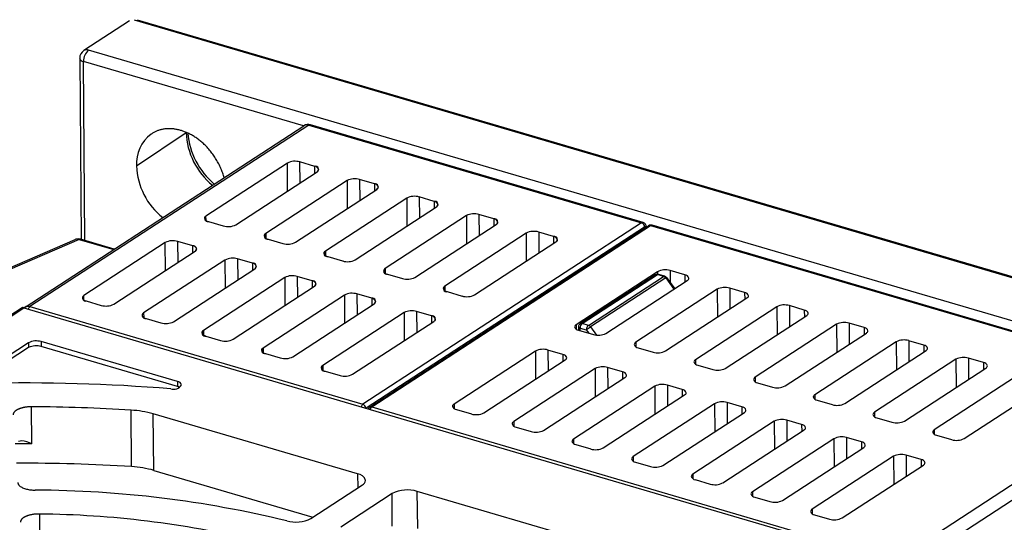
# Model space of a CAD drawing. Units: millimetres. Extents: x 54 to 474, y 40 to 337.
# Drawn here: x 287 to 314, y 274 to 288 of the extents above; entities that cross this region are included whole.
import ezdxf

# ---------------------------------------------------------------- set-up
doc = ezdxf.new("R2010")
doc.units = ezdxf.units.MM
doc.header["$MEASUREMENT"] = 0
doc.layers.add('Layer0000', color=7, linetype='Continuous', lineweight=25)

msp = doc.modelspace()

# ---------------------------------------------------------------- linework, layer by layer
at = {"layer": 'Layer0000', "color": 7, "linetype": 'Continuous', "lineweight": 25}
for p, q in [((289.882, 287.873), (326.654, 277.077)), ((289.676, 287.842), (288.408, 287.017)), ((326.582, 277.061), (289.81, 287.857)), ((288.295, 286.806), (288.332, 281.786)), ((325.315, 276.237), (288.543, 287.032)), ((288.441, 281.754), (288.404, 286.716)), ((294.492, 284.929), (288.404, 286.716)), ((286.784, 279.91), (294.503, 284.936)), ((294.638, 284.951), (286.918, 279.925)), ((294.638, 284.951), (286.918, 279.925)), ((294.638, 284.951), (303.851, 282.246)), ((294.638, 284.951), (303.851, 282.246)), ((303.894, 282.255), (294.681, 284.96)), ((289.869, 283.822), (291.243, 284.75)), ((291.243, 284.75), (291.245, 284.752)), ((294.045, 283.901), (291.792, 282.435)), ((294.045, 283.901), (291.792, 282.435)), ((294.05, 283.124), (294.045, 283.901)), ((294.05, 283.124), (294.045, 283.901)), ((294.396, 283.35), (294.392, 283.932)), ((294.805, 283.811), (294.392, 283.932)), ((294.396, 283.35), (294.392, 283.932)), ((294.805, 283.811), (294.392, 283.932)), ((294.807, 283.617), (294.805, 283.811)), ((294.807, 283.617), (294.805, 283.811)), ((292.618, 282.192), (294.871, 283.659)), ((292.618, 282.192), (294.871, 283.659)), ((295.697, 283.416), (293.445, 281.949)), ((295.697, 283.416), (293.445, 281.949)), ((295.697, 283.416), (295.703, 282.639)), ((295.697, 283.416), (295.703, 282.639)), ((296.045, 283.447), (296.049, 282.864)), ((296.458, 283.326), (296.045, 283.447)), ((296.045, 283.447), (296.049, 282.864)), ((296.458, 283.326), (296.045, 283.447)), ((296.458, 283.326), (296.459, 283.131)), ((296.458, 283.326), (296.459, 283.131)), ((294.271, 281.707), (296.524, 283.173)), ((294.271, 281.707), (296.524, 283.173)), ((297.697, 282.962), (297.702, 282.379)), ((298.111, 282.84), (297.697, 282.962)), ((297.697, 282.962), (297.702, 282.379)), ((298.111, 282.84), (297.697, 282.962)), ((297.35, 282.931), (295.097, 281.464)), ((297.35, 282.931), (295.097, 281.464)), ((295.924, 281.222), (298.176, 282.688)), ((295.924, 281.222), (298.176, 282.688)), ((297.35, 282.931), (297.356, 282.154)), ((297.35, 282.931), (297.356, 282.154)), ((298.111, 282.84), (298.112, 282.646)), ((298.111, 282.84), (298.112, 282.646)), ((291.793, 282.31), (291.792, 282.435)), ((291.793, 282.31), (291.792, 282.435)), ((299.003, 282.446), (296.75, 280.979)), ((299.003, 282.446), (296.75, 280.979)), ((299.003, 282.446), (299.008, 281.669)), ((299.003, 282.446), (299.008, 281.669)), ((299.35, 282.477), (299.354, 281.894)), ((299.763, 282.355), (299.35, 282.477)), ((299.35, 282.477), (299.354, 281.894)), ((299.763, 282.355), (299.35, 282.477)), ((291.858, 282.282), (292.271, 282.161)), ((291.858, 282.282), (292.271, 282.161)), ((303.851, 282.246), (296.132, 277.22)), ((303.851, 282.246), (296.132, 277.22)), ((296.326, 277.141), (304.045, 282.167)), ((296.38, 277.148), (304.099, 282.173)), ((297.576, 280.736), (299.829, 282.203)), ((297.576, 280.736), (299.829, 282.203)), ((299.763, 282.355), (299.765, 282.161)), ((299.763, 282.355), (299.765, 282.161)), ((304, 282.137), (303.98, 282.143)), ((304.099, 282.173), (318.601, 277.915)), ((318.644, 277.924), (304.142, 282.182)), ((293.445, 281.949), (293.446, 281.825)), ((293.445, 281.949), (293.446, 281.825)), ((303.934, 282.131), (296.226, 277.113)), ((303.934, 282.131), (296.226, 277.113)), ((300.655, 281.96), (298.403, 280.494)), ((300.655, 281.96), (298.403, 280.494)), ((300.655, 281.96), (300.661, 281.184)), ((300.655, 281.96), (300.661, 281.184)), ((301.003, 281.991), (301.007, 281.409)), ((301.416, 281.87), (301.003, 281.991)), ((301.003, 281.991), (301.007, 281.409)), ((301.416, 281.87), (301.003, 281.991)), ((301.416, 281.87), (301.417, 281.676)), ((301.416, 281.87), (301.417, 281.676)), ((303.98, 282.13), (303.979, 282.124)), ((303.98, 282.13), (303.979, 282.124)), ((303.98, 282.13), (303.98, 282.125)), ((265.394, 271.949), (288.167, 281.783)), ((288.282, 281.788), (265.511, 271.955)), ((288.282, 281.788), (265.511, 271.955)), ((288.162, 281.781), (288.167, 281.783)), ((288.162, 281.781), (288.167, 281.783)), ((288.282, 281.788), (289.237, 281.508)), ((288.282, 281.788), (289.237, 281.508)), ((289.25, 281.516), (288.314, 281.791)), ((290.666, 281.701), (288.413, 280.235)), ((290.666, 281.701), (288.413, 280.235)), ((290.672, 280.925), (290.666, 281.701)), ((290.672, 280.925), (290.666, 281.701)), ((291.018, 281.15), (291.013, 281.732)), ((291.426, 281.611), (291.013, 281.732)), ((291.018, 281.15), (291.013, 281.732)), ((291.426, 281.611), (291.013, 281.732)), ((291.428, 281.417), (291.426, 281.611)), ((291.428, 281.417), (291.426, 281.611)), ((293.511, 281.797), (293.924, 281.676)), ((293.511, 281.797), (293.924, 281.676)), ((299.229, 280.251), (301.482, 281.718)), ((299.229, 280.251), (301.482, 281.718)), ((289.24, 279.992), (291.492, 281.459)), ((289.24, 279.992), (291.492, 281.459)), ((295.097, 281.464), (295.098, 281.34)), ((295.097, 281.464), (295.098, 281.34)), ((292.318, 281.216), (290.066, 279.75)), ((292.318, 281.216), (290.066, 279.75)), ((292.318, 281.216), (292.324, 280.439)), ((292.318, 281.216), (292.324, 280.439)), ((292.666, 281.247), (292.67, 280.665)), ((293.079, 281.126), (292.666, 281.247)), ((292.666, 281.247), (292.67, 280.665)), ((293.079, 281.126), (292.666, 281.247)), ((293.079, 281.126), (293.08, 280.932)), ((293.079, 281.126), (293.08, 280.932)), ((295.163, 281.312), (295.576, 281.191)), ((295.163, 281.312), (295.576, 281.191)), ((290.892, 279.507), (293.145, 280.974)), ((290.892, 279.507), (293.145, 280.974)), ((296.75, 280.979), (296.751, 280.855)), ((296.75, 280.979), (296.751, 280.855)), ((296.816, 280.827), (297.229, 280.705)), ((296.816, 280.827), (297.229, 280.705)), ((304.291, 280.893), (302.039, 279.426)), ((304.235, 280.808), (302.152, 279.451)), ((302.206, 279.457), (304.289, 280.814)), ((302.206, 279.457), (304.289, 280.814)), ((304.462, 280.763), (304.289, 280.814)), ((304.462, 280.763), (304.289, 280.814)), ((304.291, 280.893), (304.292, 280.824)), ((304.491, 280.769), (304.318, 280.82)), ((305.052, 280.803), (304.639, 280.924)), ((304.639, 280.924), (304.641, 280.598)), ((305.052, 280.803), (305.053, 280.608)), ((293.971, 280.731), (291.719, 279.265)), ((293.971, 280.731), (291.719, 279.265)), ((293.971, 280.731), (293.977, 279.954)), ((293.971, 280.731), (293.977, 279.954)), ((294.319, 280.762), (294.323, 280.179)), ((294.732, 280.641), (294.319, 280.762)), ((294.319, 280.762), (294.323, 280.179)), ((294.732, 280.641), (294.319, 280.762)), ((294.732, 280.641), (294.733, 280.447)), ((294.732, 280.641), (294.733, 280.447)), ((302.378, 279.407), (304.462, 280.763)), ((302.378, 279.407), (304.462, 280.763)), ((304.52, 280.72), (302.437, 279.363)), ((304.52, 280.72), (302.437, 279.363)), ((302.865, 279.184), (305.118, 280.65)), ((304.52, 280.72), (304.747, 280.409)), ((304.52, 280.72), (304.747, 280.409)), ((304.543, 280.732), (304.769, 280.423)), ((288.414, 280.111), (288.413, 280.235)), ((288.414, 280.111), (288.413, 280.235)), ((292.545, 279.022), (294.797, 280.488)), ((292.545, 279.022), (294.797, 280.488)), ((295.624, 280.246), (293.371, 278.779)), ((295.624, 280.246), (293.371, 278.779)), ((295.624, 280.246), (295.63, 279.469)), ((295.624, 280.246), (295.63, 279.469)), ((295.971, 280.277), (295.975, 279.694)), ((296.384, 280.156), (295.971, 280.277)), ((295.971, 280.277), (295.975, 279.694)), ((296.384, 280.156), (295.971, 280.277)), ((298.403, 280.494), (298.404, 280.37)), ((298.403, 280.494), (298.404, 280.37)), ((298.469, 280.342), (298.882, 280.22)), ((298.469, 280.342), (298.882, 280.22)), ((305.944, 280.408), (303.691, 278.941)), ((305.944, 280.408), (305.95, 279.631)), ((306.291, 280.439), (306.296, 279.856)), ((306.704, 280.317), (306.291, 280.439)), ((306.704, 280.317), (306.706, 280.123)), ((288.479, 280.083), (288.892, 279.961)), ((288.479, 280.083), (288.892, 279.961)), ((294.198, 278.537), (296.45, 280.003)), ((294.198, 278.537), (296.45, 280.003)), ((296.384, 280.156), (296.386, 279.961)), ((296.384, 280.156), (296.386, 279.961)), ((304.518, 278.699), (306.77, 280.165)), ((271.575, 270.014), (286.752, 279.894)), ((271.893, 270.264), (286.672, 279.885)), ((286.752, 279.894), (310.879, 272.811)), ((286.918, 279.925), (296.132, 277.22)), ((286.918, 279.925), (296.132, 277.22)), ((290.066, 279.75), (290.067, 279.625)), ((290.066, 279.75), (290.067, 279.625)), ((297.276, 279.761), (295.024, 278.294)), ((297.276, 279.761), (295.024, 278.294)), ((297.276, 279.761), (297.282, 278.984)), ((297.276, 279.761), (297.282, 278.984)), ((297.624, 279.792), (297.628, 279.209)), ((298.037, 279.67), (297.624, 279.792)), ((297.624, 279.792), (297.628, 279.209)), ((298.037, 279.67), (297.624, 279.792)), ((307.597, 279.922), (305.344, 278.456)), ((307.597, 279.922), (307.602, 279.146)), ((307.944, 279.953), (307.948, 279.371)), ((308.357, 279.832), (307.944, 279.953)), ((308.357, 279.832), (308.358, 279.638)), ((290.132, 279.598), (290.545, 279.476)), ((290.132, 279.598), (290.545, 279.476)), ((295.85, 278.052), (298.103, 279.518)), ((295.85, 278.052), (298.103, 279.518)), ((298.037, 279.67), (298.038, 279.476)), ((298.037, 279.67), (298.038, 279.476)), ((302.039, 279.426), (302.04, 279.302)), ((302.378, 279.407), (302.206, 279.457)), ((302.378, 279.407), (302.206, 279.457)), ((306.17, 278.213), (308.423, 279.68)), ((309.249, 279.437), (306.997, 277.971)), ((309.249, 279.437), (309.255, 278.66)), ((309.597, 279.468), (309.601, 278.886)), ((310.01, 279.347), (309.597, 279.468)), ((291.719, 279.265), (291.719, 279.14)), ((291.719, 279.265), (291.719, 279.14)), ((302.104, 279.274), (302.518, 279.153)), ((302.106, 279.367), (302.107, 279.273)), ((302.15, 279.331), (302.322, 279.28)), ((302.151, 279.261), (302.15, 279.331)), ((302.15, 279.331), (302.322, 279.28)), ((302.151, 279.261), (302.15, 279.331)), ((302.322, 279.28), (302.387, 279.191)), ((302.322, 279.28), (302.387, 279.191)), ((302.437, 279.363), (302.602, 279.137)), ((302.437, 279.363), (302.602, 279.137)), ((307.823, 277.728), (310.076, 279.195)), ((310.01, 279.347), (310.011, 279.153)), ((286.881, 278.926), (285.41, 277.968)), ((286.881, 278.926), (286.882, 278.791)), ((287.229, 278.957), (287.23, 278.822)), ((291.005, 277.848), (287.229, 278.957)), ((291.784, 279.112), (292.198, 278.991)), ((291.784, 279.112), (292.198, 278.991)), ((303.691, 278.941), (303.692, 278.817)), ((310.902, 278.952), (308.649, 277.486)), ((310.902, 278.952), (310.908, 278.175)), ((311.249, 278.983), (311.254, 278.4)), ((311.662, 278.862), (311.249, 278.983)), ((286.882, 278.791), (285.419, 277.838)), ((291.006, 277.713), (287.23, 278.822)), ((293.371, 278.779), (293.372, 278.655)), ((293.371, 278.779), (293.372, 278.655)), ((293.437, 278.627), (293.85, 278.506)), ((293.437, 278.627), (293.85, 278.506)), ((300.912, 278.693), (298.66, 277.227)), ((300.912, 278.693), (300.918, 277.916)), ((301.26, 278.724), (301.264, 278.142)), ((301.673, 278.603), (301.26, 278.724)), ((301.673, 278.603), (301.674, 278.409)), ((303.757, 278.789), (304.17, 278.668)), ((309.476, 277.243), (311.728, 278.709)), ((311.662, 278.862), (311.664, 278.668)), ((299.486, 276.984), (301.739, 278.451)), ((305.344, 278.456), (305.345, 278.332)), ((312.554, 278.467), (310.302, 277)), ((312.554, 278.467), (312.56, 277.69)), ((312.902, 278.498), (312.906, 277.915)), ((313.315, 278.377), (312.902, 278.498)), ((313.315, 278.377), (313.316, 278.182)), ((295.024, 278.294), (295.025, 278.17)), ((295.024, 278.294), (295.025, 278.17)), ((295.09, 278.142), (295.503, 278.021)), ((295.09, 278.142), (295.503, 278.021)), ((302.565, 278.208), (300.312, 276.742)), ((302.565, 278.208), (302.571, 277.431)), ((302.912, 278.239), (302.917, 277.656)), ((303.326, 278.118), (302.912, 278.239)), ((303.326, 278.118), (303.327, 277.923)), ((305.41, 278.304), (305.823, 278.182)), ((311.128, 276.758), (313.381, 278.224)), ((291.005, 277.848), (291.006, 277.713)), ((301.139, 276.499), (303.391, 277.965)), ((306.997, 277.971), (306.998, 277.846)), ((307.062, 277.818), (307.476, 277.697)), ((318.601, 277.915), (310.882, 272.89)), ((314.207, 277.982), (311.955, 276.515)), ((304.218, 277.723), (301.965, 276.256)), ((304.218, 277.723), (304.223, 276.946)), ((304.565, 277.754), (304.569, 277.171)), ((304.978, 277.632), (304.565, 277.754)), ((304.978, 277.632), (304.98, 277.438)), ((311.09, 272.605), (318.809, 277.63)), ((312.781, 276.273), (315.033, 277.739)), ((302.791, 276.014), (305.044, 277.48)), ((305.87, 277.238), (303.618, 275.771)), ((305.87, 277.238), (305.876, 276.461)), ((306.218, 277.269), (306.222, 276.686)), ((306.631, 277.147), (306.218, 277.269)), ((308.649, 277.486), (308.65, 277.361)), ((308.715, 277.333), (309.128, 277.212)), ((286.971, 276.125), (286.963, 277.152)), ((289.734, 275.494), (289.72, 277.059)), ((296.38, 277.148), (310.882, 272.89)), ((298.66, 277.227), (298.661, 277.102)), ((298.726, 277.074), (299.139, 276.953)), ((304.444, 275.529), (306.697, 276.995)), ((306.631, 277.147), (306.632, 276.953)), ((310.302, 277), (310.303, 276.876)), ((290.347, 275.39), (290.326, 276.957)), ((295.99, 275.294), (290.326, 276.957)), ((300.312, 276.742), (300.313, 276.617)), ((307.523, 276.752), (305.27, 275.286)), ((307.523, 276.752), (307.529, 275.976)), ((307.87, 276.783), (307.875, 276.201)), ((308.283, 276.662), (307.87, 276.783)), ((310.368, 276.848), (310.781, 276.727)), ((300.378, 276.589), (300.791, 276.468)), ((306.097, 275.043), (308.349, 276.51)), ((308.283, 276.662), (308.285, 276.468)), ((311.955, 276.515), (311.955, 276.391)), ((301.965, 276.256), (301.966, 276.132)), ((309.176, 276.267), (306.923, 274.801)), ((309.176, 276.267), (309.181, 275.49)), ((309.523, 276.298), (309.527, 275.716)), ((309.936, 276.177), (309.523, 276.298)), ((309.936, 276.177), (309.938, 275.983)), ((312.02, 276.363), (312.434, 276.242)), ((302.031, 276.104), (302.444, 275.983)), ((307.749, 274.558), (310.002, 276.025)), ((303.618, 275.771), (303.619, 275.647)), ((303.684, 275.619), (304.097, 275.498)), ((310.828, 275.782), (308.576, 274.315)), ((310.828, 275.782), (310.834, 275.005)), ((311.176, 275.813), (311.18, 275.23)), ((311.589, 275.692), (311.176, 275.813)), ((311.589, 275.692), (311.59, 275.497)), ((290.347, 275.39), (294.752, 274.097)), ((309.402, 274.073), (311.655, 275.539)), ((295.99, 275.294), (295.995, 274.907)), ((305.27, 275.286), (305.271, 275.162)), ((305.336, 275.134), (305.749, 275.012)), ((294.695, 274.061), (296.122, 274.989)), ((297.656, 273.78), (297.643, 274.808)), ((303.307, 273.146), (297.643, 274.808)), ((306.923, 274.801), (306.924, 274.676)), ((296.948, 274.746), (295.522, 273.818)), ((296.948, 273.85), (296.948, 274.746)), ((306.989, 274.648), (307.402, 274.527)), ((308.576, 274.315), (308.577, 274.191)), ((287.18, 274.182), (287.187, 273.287)), ((308.641, 274.163), (309.055, 274.042)), ((286.656, 273.959), (286.656, 273.953))]:
    msp.add_line(p, q, dxfattribs=at)
for centre, radius, start, end in [((288.545, 286.808), 0.25, 122.9177, 180.4226), ((288.416, 286.842), 0.127, 196.7028, 264.4377), ((288.806, 286.728), 0.402, 130.8315, 181.6717), ((288.492, 286.88), 0.161, 71.4689, 121.2638), ((294.618, 284.755), 0.214, 72.9414, 122.5762), ((294.586, 284.798), 0.161, 71.4689, 121.2638), ((294.586, 284.798), 0.161, 71.4689, 121.2638), ((294.669, 284.909), 0.0525, 77.1205, 126.8876), ((294.669, 284.909), 0.0525, 77.1205, 126.8876), ((290.897, 283.884), 1.03, 127.3405, 183.4724), ((293.214, 284.823), 1.973, 182.1202, 231.0537), ((293.342, 284.907), 2.063, 184.8002, 230.2466), ((291.785, 283.893), 1.917, 182.1271, 231.5894), ((294.257, 283.48), 0.472, 73.4192, 116.7808), ((294.257, 283.48), 0.472, 73.4192, 116.7808), ((294.823, 283.728), 0.0846, 304.6306, 102.0986), ((294.793, 283.685), 0.127, 16.7028, 84.4377), ((294.835, 283.73), 0.0798, 296.7495, 353.6901), ((295.91, 282.995), 0.472, 73.4192, 116.7808), ((295.91, 282.995), 0.472, 73.4192, 116.7808), ((296.476, 283.243), 0.0846, 304.6306, 102.0986), ((296.446, 283.199), 0.127, 16.7028, 84.4377), ((296.488, 283.245), 0.0798, 296.7495, 353.6901), ((297.563, 282.509), 0.472, 73.4192, 116.7808), ((297.563, 282.509), 0.472, 73.4192, 116.7808), ((298.128, 282.758), 0.0846, 304.6306, 102.0986), ((298.098, 282.714), 0.127, 16.7028, 84.4377), ((298.14, 282.759), 0.0798, 296.7495, 353.6901), ((291.828, 282.363), 0.0798, 116.7495, 173.6901), ((291.84, 282.365), 0.0846, 124.6306, 282.0986), ((299.215, 282.024), 0.472, 73.4192, 116.7808), ((299.215, 282.024), 0.472, 73.4192, 116.7808), ((291.87, 282.409), 0.127, 196.7028, 264.4377), ((292.406, 282.613), 0.472, 253.4192, 296.7808), ((292.406, 282.613), 0.472, 253.4192, 296.7808), ((299.781, 282.273), 0.0846, 304.6306, 102.0986), ((299.751, 282.229), 0.127, 16.7028, 84.4377), ((299.793, 282.274), 0.0798, 296.7495, 353.6901), ((303.883, 282.204), 0.0525, 77.1205, 126.8876), ((303.883, 282.204), 0.0525, 77.1205, 126.8876), ((303.81, 282.128), 0.125, 1.6071, 70.666), ((303.81, 282.128), 0.125, 1.6071, 70.666), ((303.855, 282.136), 0.125, 357.514, 71.7371), ((304.11, 282.069), 0.117, 74.045, 123.7521), ((304.079, 282.112), 0.0644, 71.4689, 121.2637), ((304.131, 282.131), 0.0525, 77.0908, 126.9174), ((293.481, 281.878), 0.0798, 116.7495, 173.6901), ((293.523, 281.923), 0.127, 196.7028, 264.4377), ((293.493, 281.88), 0.0846, 124.6306, 282.0986), ((300.868, 281.539), 0.472, 73.4192, 116.7808), ((300.868, 281.539), 0.472, 73.4192, 116.7808), ((301.434, 281.787), 0.0846, 304.6306, 102.0986), ((301.404, 281.744), 0.127, 16.7028, 84.4377), ((303.944, 282.116), 0.0183, 350.1629, 122.5543), ((303.944, 282.116), 0.0183, 350.1629, 122.5543), ((288.232, 281.617), 0.178, 73.4152, 111.2465), ((288.232, 281.617), 0.178, 73.4256, 111.1675), ((288.251, 281.582), 0.218, 73.2358, 107.6704), ((288.302, 281.746), 0.0465, 75.2995, 115.417), ((288.302, 281.746), 0.0465, 75.2995, 115.417), ((290.878, 281.28), 0.472, 73.4192, 116.7808), ((290.878, 281.28), 0.472, 73.4192, 116.7808), ((291.444, 281.528), 0.0846, 304.6306, 102.0986), ((291.414, 281.485), 0.127, 16.7028, 84.4377), ((294.058, 282.128), 0.472, 253.4192, 296.7808), ((294.058, 282.128), 0.472, 253.4192, 296.7808), ((301.446, 281.789), 0.0798, 296.7495, 353.6901), ((291.456, 281.53), 0.0798, 296.7495, 353.6901), ((295.133, 281.393), 0.0798, 116.7495, 173.6901), ((295.176, 281.438), 0.127, 196.7028, 264.4377), ((295.146, 281.395), 0.0846, 124.6306, 282.0986), ((292.531, 280.795), 0.472, 73.4192, 116.7808), ((292.531, 280.795), 0.472, 73.4192, 116.7808), ((293.097, 281.043), 0.0846, 304.6306, 102.0986), ((293.067, 281), 0.127, 16.7028, 84.4377), ((295.711, 281.643), 0.472, 253.4192, 296.7808), ((295.711, 281.643), 0.472, 253.4192, 296.7808), ((293.109, 281.045), 0.0798, 296.7495, 353.6901), ((294.184, 280.31), 0.472, 73.4192, 116.7808), ((294.184, 280.31), 0.472, 73.4192, 116.7808), ((296.786, 280.908), 0.0798, 116.7495, 173.6901), ((296.828, 280.953), 0.127, 196.7028, 264.4377), ((296.798, 280.909), 0.0846, 124.6306, 282.0986), ((304.29, 280.724), 0.1, 73.6587, 123.0494), ((304.269, 280.753), 0.0644, 71.4707, 121.2371), ((304.269, 280.753), 0.0644, 71.4707, 121.2371), ((304.31, 280.786), 0.035, 77.1205, 126.8876), ((304.31, 280.786), 0.0351, 77.2111, 126.8767), ((304.504, 280.471), 0.472, 73.4192, 116.7808), ((305.039, 280.676), 0.127, 16.7028, 84.4377), ((294.749, 280.558), 0.0846, 304.6306, 102.0986), ((294.719, 280.515), 0.127, 16.7028, 84.4377), ((294.762, 280.56), 0.0798, 296.7495, 353.6901), ((297.364, 281.158), 0.472, 253.4192, 296.7808), ((297.364, 281.158), 0.472, 253.4192, 296.7808), ((304.483, 280.735), 0.035, 77.1207, 126.8876), ((304.483, 280.735), 0.035, 77.1205, 126.8876), ((304.426, 280.653), 0.115, 34.9842, 71.9131), ((304.426, 280.653), 0.115, 34.9842, 71.9131), ((304.462, 280.673), 0.1, 36.0883, 73.6382), ((304.569, 280.659), 0.0778, 109.3064, 128.5977), ((304.569, 280.659), 0.0777, 109.3036, 128.5995), ((305.082, 280.722), 0.0798, 296.7495, 353.6901), ((288.449, 280.164), 0.0798, 116.7495, 173.6901), ((288.461, 280.165), 0.0846, 124.6306, 282.0986), ((295.836, 279.824), 0.472, 73.4192, 116.7808), ((295.836, 279.824), 0.472, 73.4192, 116.7808), ((298.439, 280.423), 0.0798, 116.7495, 173.6901), ((298.481, 280.468), 0.127, 196.7028, 264.4377), ((298.451, 280.424), 0.0846, 124.6306, 282.0986), ((299.016, 280.673), 0.472, 253.4192, 296.7808), ((299.016, 280.673), 0.472, 253.4192, 296.7808), ((306.157, 279.986), 0.472, 73.4192, 116.7808), ((306.692, 280.191), 0.127, 16.7028, 84.4377), ((288.491, 280.209), 0.127, 196.7028, 264.4377), ((289.027, 280.414), 0.472, 253.4192, 296.7808), ((289.027, 280.414), 0.472, 253.4192, 296.7808), ((296.402, 280.073), 0.0846, 304.6306, 102.0986), ((296.372, 280.029), 0.127, 16.7028, 84.4377), ((296.414, 280.075), 0.0798, 296.7495, 353.6901), ((306.734, 280.236), 0.0798, 296.7495, 353.6901), ((307.809, 279.501), 0.472, 73.4192, 116.7808), ((286.722, 279.803), 0.0965, 71.4479, 121.2848), ((286.883, 279.757), 0.183, 123.1031, 132.4385), ((286.867, 279.773), 0.161, 71.4689, 121.2638), ((286.867, 279.773), 0.161, 71.4689, 121.2638), ((286.999, 279.822), 0.131, 127.9308, 163.6421), ((286.999, 279.822), 0.131, 127.9308, 163.6421), ((290.102, 279.679), 0.0798, 116.7495, 173.6901), ((290.114, 279.68), 0.0846, 124.6306, 282.0986), ((297.489, 279.339), 0.472, 73.4192, 116.7808), ((297.489, 279.339), 0.472, 73.4192, 116.7808), ((308.345, 279.706), 0.127, 16.7028, 84.4377), ((308.387, 279.751), 0.0798, 296.7495, 353.6901), ((290.144, 279.724), 0.127, 196.7028, 264.4377), ((290.68, 279.929), 0.472, 253.4192, 296.7808), ((290.68, 279.929), 0.472, 253.4192, 296.7808), ((298.055, 279.588), 0.0846, 304.6306, 102.0986), ((298.025, 279.544), 0.127, 16.7028, 84.4377), ((298.067, 279.589), 0.0798, 296.7495, 353.6901), ((302.075, 279.355), 0.0798, 116.7495, 173.6901), ((302.206, 279.367), 0.1, 123.4753, 180.4293), ((302.311, 279.335), 0.161, 130.8315, 181.6717), ((302.311, 279.335), 0.161, 130.8315, 181.6717), ((302.185, 279.396), 0.0644, 71.4689, 121.2638), ((302.185, 279.396), 0.0644, 71.4689, 121.2637), ((309.462, 279.016), 0.472, 73.4192, 116.7808), ((291.754, 279.193), 0.0798, 116.7495, 173.6901), ((291.797, 279.239), 0.127, 196.7028, 264.4377), ((291.767, 279.195), 0.0846, 124.6306, 282.0986), ((302.117, 279.4), 0.127, 196.7028, 264.4377), ((302.155, 279.381), 0.0508, 196.7299, 264.4292), ((302.155, 279.381), 0.0508, 196.7262, 264.4304), ((302.483, 279.285), 0.161, 130.8315, 181.6717), ((302.483, 279.285), 0.161, 130.8315, 181.6717), ((303.382, 277.942), 1.706, 123.6255, 128.37), ((303.382, 277.942), 1.706, 123.6255, 128.37), ((302.342, 279.297), 0.115, 34.9842, 71.9131), ((302.342, 279.297), 0.115, 34.9842, 71.9131), ((302.652, 279.605), 0.472, 253.4192, 296.7808), ((309.997, 279.221), 0.127, 16.7028, 84.4377), ((310.04, 279.266), 0.0798, 296.7495, 353.6901), ((287.094, 278.504), 0.472, 73.4192, 116.7808), ((292.332, 279.443), 0.472, 253.4192, 296.7808), ((292.332, 279.443), 0.472, 253.4192, 296.7808), ((303.727, 278.87), 0.0798, 116.7495, 173.6901), ((303.769, 278.915), 0.127, 196.7028, 264.4377), ((311.115, 278.531), 0.472, 73.4192, 116.7808), ((287.095, 278.369), 0.472, 73.4192, 116.7808), ((293.407, 278.708), 0.0798, 116.7495, 173.6901), ((293.449, 278.753), 0.127, 196.7028, 264.4377), ((293.419, 278.71), 0.0846, 124.6306, 282.0986), ((301.125, 278.272), 0.472, 73.4192, 116.7808), ((301.661, 278.477), 0.127, 16.7028, 84.4377), ((304.305, 279.12), 0.472, 253.4192, 296.7808), ((311.65, 278.735), 0.127, 16.7028, 84.4377), ((311.692, 278.781), 0.0798, 296.7495, 353.6901), ((293.985, 278.958), 0.472, 253.4192, 296.7808), ((293.985, 278.958), 0.472, 253.4192, 296.7808), ((301.703, 278.522), 0.0798, 296.7495, 353.6901), ((305.38, 278.385), 0.0798, 116.7495, 173.6901), ((305.422, 278.43), 0.127, 196.7028, 264.4377), ((312.767, 278.045), 0.472, 73.4192, 116.7808), ((313.303, 278.25), 0.127, 16.7028, 84.4377), ((295.06, 278.223), 0.0798, 116.7495, 173.6901), ((295.102, 278.268), 0.127, 196.7028, 264.4377), ((295.072, 278.225), 0.0846, 124.6306, 282.0986), ((302.778, 277.787), 0.472, 73.4192, 116.7808), ((303.313, 277.991), 0.127, 16.7028, 84.4377), ((305.958, 278.635), 0.472, 253.4192, 296.7808), ((313.345, 278.295), 0.0798, 296.7495, 353.6901), ((286.833, 229.463), 48.349, 85.2759, 91.4288), ((290.993, 277.722), 0.127, 16.6536, 84.4869), ((295.638, 278.473), 0.472, 253.4192, 296.7808), ((295.638, 278.473), 0.472, 253.4192, 296.7808), ((303.355, 278.037), 0.0798, 296.7495, 353.6901), ((307.033, 277.9), 0.0798, 116.7495, 173.6901), ((307.075, 277.945), 0.127, 196.7028, 264.4377), ((290.892, 277.901), 0.265, 253.0539, 327.2043), ((290.931, 277.447), 0.276, 61.6036, 74.208), ((304.43, 277.301), 0.472, 73.4192, 116.7808), ((304.966, 277.506), 0.127, 16.7028, 84.4377), ((305.008, 277.551), 0.0798, 296.7495, 353.6901), ((307.61, 278.15), 0.472, 253.4192, 296.7808), ((306.083, 276.816), 0.472, 73.4192, 116.7808), ((308.685, 277.414), 0.0798, 116.7495, 173.6901), ((308.727, 277.46), 0.127, 196.7028, 264.4377), ((309.263, 277.664), 0.472, 253.4192, 296.7808), ((286.819, 232.184), 44.968, 86.301, 89.8169), ((289.556, 274.242), 2.822, 74.1511, 86.6568), ((296.213, 277.117), 0.131, 127.9308, 163.6421), ((296.213, 277.117), 0.131, 127.9308, 163.6421), ((296.09, 277.102), 0.125, 6.3505, 70.608), ((296.09, 277.102), 0.125, 6.3505, 70.608), ((296.381, 277.058), 0.1, 122.9898, 158.2256), ((296.359, 277.086), 0.0644, 71.4689, 121.2637), ((296.46, 277.044), 0.131, 127.9308, 163.6421), ((298.696, 277.155), 0.0798, 116.7495, 173.6901), ((298.738, 277.201), 0.127, 196.7028, 264.4377), ((299.273, 277.406), 0.472, 253.4192, 296.7808), ((306.619, 277.021), 0.127, 16.7028, 84.4377), ((306.661, 277.066), 0.0798, 296.7495, 353.6901), ((310.338, 276.929), 0.0798, 116.7495, 173.6901), ((300.348, 276.67), 0.0798, 116.7495, 173.6901), ((307.736, 276.331), 0.472, 73.4192, 116.7808), ((310.38, 276.974), 0.127, 196.7028, 264.4377), ((310.916, 277.179), 0.472, 253.4192, 296.7808), ((300.39, 276.715), 0.127, 196.7028, 264.4377), ((300.926, 276.92), 0.472, 253.4192, 296.7808), ((308.271, 276.536), 0.127, 16.7028, 84.4377), ((308.313, 276.581), 0.0798, 296.7495, 353.6901), ((311.991, 276.444), 0.0798, 116.7495, 173.6901), ((312.033, 276.489), 0.127, 196.7028, 264.4377), ((286.692, 275.956), 0.252, 91.1399, 110.4486), ((286.632, 275.496), 0.714, 61.7095, 85.589), ((302.001, 276.185), 0.0798, 116.7495, 173.6901), ((302.043, 276.23), 0.127, 196.7028, 264.4377), ((309.388, 275.846), 0.472, 73.4192, 116.7808), ((309.924, 276.051), 0.127, 16.7028, 84.4377), ((312.568, 276.694), 0.472, 253.4192, 296.7808), ((286.819, 230.614), 45.512, 89.8092, 90.3927), ((302.579, 276.435), 0.472, 253.4192, 296.7808), ((309.966, 276.096), 0.0798, 296.7495, 353.6901), ((303.654, 275.7), 0.0798, 116.7495, 173.6901), ((303.696, 275.745), 0.127, 196.7028, 264.4377), ((311.041, 275.361), 0.472, 73.4192, 116.7808), ((311.577, 275.565), 0.127, 16.7028, 84.4377), ((311.619, 275.611), 0.0798, 296.7495, 353.6901), ((286.827, 230.498), 45.09, 86.3035, 90.3599), ((289.568, 272.648), 2.851, 74.1511, 86.6568), ((304.231, 275.95), 0.472, 253.4192, 296.7808), ((295.965, 275.04), 0.255, 17.1255, 84.3064), ((296.05, 275.131), 0.159, 296.6565, 354.1914), ((305.306, 275.215), 0.0798, 116.7495, 173.6901), ((305.348, 275.26), 0.127, 196.7028, 264.4377), ((286.938, 244.932), 29.912, 76.2881, 89.7614), ((297.373, 273.904), 0.944, 73.4192, 116.7808), ((305.884, 275.465), 0.472, 253.4192, 296.7808), ((306.959, 274.729), 0.0798, 116.7495, 173.6901), ((307.001, 274.775), 0.127, 196.7028, 264.4377), ((307.537, 274.979), 0.472, 253.4192, 296.7808), ((308.612, 274.244), 0.0798, 116.7495, 173.6901), ((308.654, 274.289), 0.127, 196.7028, 264.4377), ((286.902, 247.274), 26.909, 76.6418, 89.4078), ((294.271, 274.899), 0.94, 255.0547, 296.8527), ((309.189, 274.494), 0.472, 253.4192, 296.7808)]:
    msp.add_arc(centre, radius, start, end, dxfattribs=at)
for points, weights, knots in [([(292.292, 283.496), (292.02, 284.534), (291.098, 284.805), (290.623, 284.945), (290.272, 284.703)], [0.907778398903, 0.764440716904, 1, 0.862943379438, 0.854155465922], [0.0978752, 0.0978752, 0.0978752, 0.5, 0.5, 0.7339703, 0.7339703, 0.7339703]), ([(286.963, 277.152), (286.748, 277.153), (286.597, 277.085), (286.452, 277.02), (286.452, 276.93)], [1, 0.918895323669, 1, 0.92208485103, 0.993871808366], [0, 0, 0, 0.5, 0.5, 0.980337, 0.980337, 0.980337]), ([(287.18, 274.182), (286.962, 274.185), (286.806, 274.117), (286.656, 274.051), (286.656, 273.959)], [1, 0.916190743188, 1, 0.919435123423, 0.993762429041], [0, 0, 0, 0.5, 0.5, 0.9806443, 0.9806443, 0.9806443])]:
    msp.add_rational_spline(points, weights, degree=2, knots=knots, dxfattribs=at)
msp.add_rational_spline([(286.581, 275.053), (286.595, 274.848), (287.063, 274.843)], [1, 0.729922520029, 1], degree=2, dxfattribs=at)

doc.saveas('drawing.dxf')
